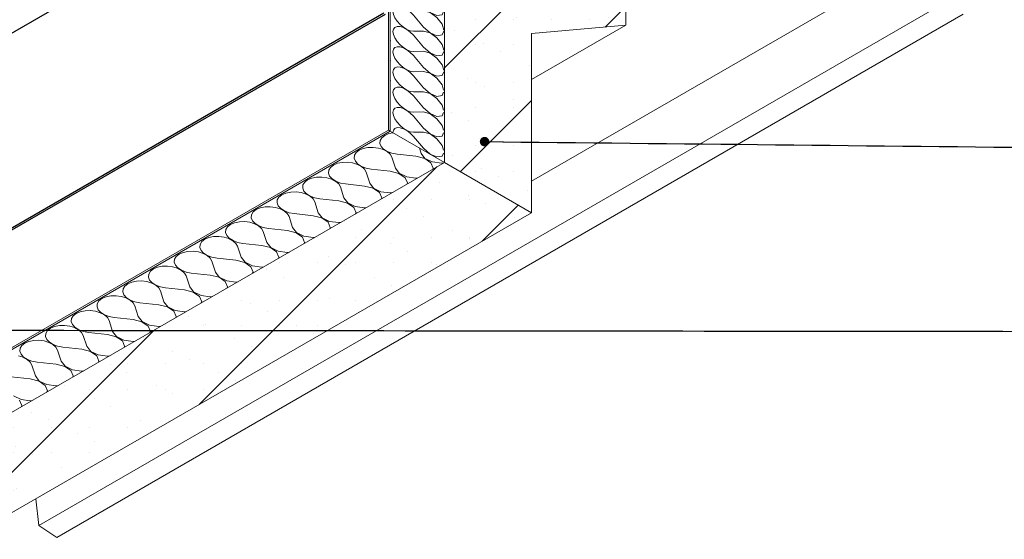
# Model space of a CAD drawing. Units: metres. Extents: x -99.86 to -95.61, y 24.19 to 27.66.
# Drawn here: x -97.78 to -96.83, y 26.26 to 26.76 of the extents above; entities that cross this region are included whole.
import ezdxf

# ---------------------------------------------------------------- set-up
doc = ezdxf.new("R2010")
doc.units = ezdxf.units.M
doc.header["$MEASUREMENT"] = 0
for name, color, linetype in [('New_000000_Mauerwerk', 7, 'Continuous'), ('New_00000_Abdichtung', 7, 'Continuous'), ('New_00000_Dämmung', 7, 'Continuous'), ('New_00000_Zinc_und_Metal', 7, 'Continuous'), ('New_10_Schraffur', 7, 'Continuous'), ('New_Annotation - Label', 7, 'Continuous')]:
    doc.layers.add(name, color=color, linetype=linetype)
doc.dimstyles.new('GENERATED_STYLE__4', dxfattribs={"dimtxt": 0.18, "dimasz": 0.01824, "dimexe": 0.18, "dimexo": 0.0625, "dimgap": 0.09, "dimtad": 0, "dimtih": 1, "dimtoh": 1, "dimdec": 4, "dimzin": 0, "dimdsep": 46, "dimcen": 0.09, "dimadec": 0, "dimazin": 0, "dimtfac": 1, "dimtdec": 4, "dimtmove": 0, "dimatfit": 3, "dimldrblk": 'ARROWHEAD_11', "dimfxl": 0, "dimtolj": 1, "dimtzin": 0, "dimarcsym": 0})

# ---------------------------------------------------------------- blocks, each defined once
blk = doc.blocks.new('*X8')
at = {"layer": 'New_10_Schraffur', "color": 253, "lineweight": 20}
for p, q in [((-97.37018, 26.97217), (-97.37311, 26.97599)), ((-97.38795, 26.96568), (-97.3919, 26.96562)), ((-97.3817, 26.96398), (-97.38795, 26.96568)), ((-97.38671, 26.96848), (-97.3817, 26.96405)), ((-97.36835, 26.96601), (-97.37018, 26.97217)), ((-97.37018, 26.96197), (-97.36835, 26.96601)), ((-97.39775, 26.96163), (-97.39823, 26.96213)), ((-97.38795, 26.95015), (-97.39775, 26.96163)), ((-97.3817, 26.96405), (-97.37512, 26.96124)), ((-97.37512, 26.95919), (-97.3817, 26.96398)), ((-97.37512, 26.96124), (-97.37018, 26.96197)), ((-97.37018, 26.95276), (-97.37512, 26.95919)), ((-97.41688, 26.94816), (-97.41735, 26.94577)), ((-97.41735, 26.94577), (-97.41688, 26.94285)), ((-97.41552, 26.94982), (-97.41688, 26.94816)), ((-97.41336, 26.95064), (-97.41552, 26.94982)), ((-97.41057, 26.95055), (-97.41336, 26.95064)), ((-97.4122, 26.95442), (-97.41057, 26.9526)), ((-97.41057, 26.9526), (-97.40737, 26.94989)), ((-97.40737, 26.94955), (-97.41057, 26.95055)), ((-97.40737, 26.94989), (-97.404, 26.94781)), ((-97.404, 26.94773), (-97.40737, 26.94955)), ((-97.404, 26.94781), (-97.4007, 26.94652)), ((-97.4007, 26.94523), (-97.404, 26.94773)), ((-97.4007, 26.94652), (-97.39775, 26.94611)), ((-97.38795, 26.94627), (-97.39775, 26.94611)), ((-97.38795, 26.95015), (-97.3817, 26.94464)), ((-97.3817, 26.94456), (-97.38795, 26.94627)), ((-97.36835, 26.9466), (-97.37018, 26.95276)), ((-97.37018, 26.94256), (-97.36835, 26.9466)), ((-97.4198, 26.93748), (-97.41999, 26.93813)), ((-97.41999, 26.93706), (-97.4198, 26.93748)), ((-97.41688, 26.94285), (-97.41552, 26.93962)), ((-97.41552, 26.93962), (-97.41336, 26.93631)), ((-97.41336, 26.93631), (-97.41057, 26.93318)), ((-97.39775, 26.94222), (-97.4007, 26.94523)), ((-97.38795, 26.93074), (-97.39775, 26.94222)), ((-97.3817, 26.94464), (-97.37512, 26.94183)), ((-97.37512, 26.93978), (-97.3817, 26.94456)), ((-97.37512, 26.94183), (-97.37018, 26.94256)), ((-97.37018, 26.93335), (-97.37512, 26.93978)), ((-97.41688, 26.92875), (-97.41735, 26.92636)), ((-97.41552, 26.93041), (-97.41688, 26.92875)), ((-97.41336, 26.93123), (-97.41552, 26.93041)), ((-97.41057, 26.93113), (-97.41336, 26.93123)), ((-97.41057, 26.93318), (-97.40737, 26.93048)), ((-97.40737, 26.93014), (-97.41057, 26.93113)), ((-97.40737, 26.93048), (-97.404, 26.9284)), ((-97.404, 26.92832), (-97.40737, 26.93014)), ((-97.404, 26.9284), (-97.4007, 26.92711)), ((-97.4007, 26.92581), (-97.404, 26.92832)), ((-97.4007, 26.92711), (-97.39775, 26.92669)), ((-97.38795, 26.92686), (-97.39775, 26.92669)), ((-97.38795, 26.93074), (-97.3817, 26.92523)), ((-97.3817, 26.92515), (-97.38795, 26.92686)), ((-97.36835, 26.92719), (-97.37018, 26.93335)), ((-97.37018, 26.92314), (-97.36835, 26.92719)), ((-97.4198, 26.91807), (-97.41997, 26.91867)), ((-97.41997, 26.91768), (-97.4198, 26.91807)), ((-97.41735, 26.92636), (-97.41688, 26.92344)), ((-97.41688, 26.92344), (-97.41552, 26.9202)), ((-97.41552, 26.9202), (-97.41336, 26.9169)), ((-97.39775, 26.92281), (-97.4007, 26.92581)), ((-97.38795, 26.91133), (-97.39775, 26.92281)), ((-97.3817, 26.92523), (-97.37512, 26.92242)), ((-97.37512, 26.92037), (-97.3817, 26.92515)), ((-97.37512, 26.92242), (-97.37018, 26.92314)), ((-97.37018, 26.91394), (-97.37512, 26.92037)), ((-97.41688, 26.90933), (-97.41735, 26.90695)), ((-97.41552, 26.911), (-97.41688, 26.90933)), ((-97.41336, 26.91181), (-97.41552, 26.911)), ((-97.41336, 26.9169), (-97.41057, 26.91377)), ((-97.41057, 26.91172), (-97.41336, 26.91181)), ((-97.41057, 26.91377), (-97.40737, 26.91107)), ((-97.40737, 26.91073), (-97.41057, 26.91172)), ((-97.40737, 26.91107), (-97.404, 26.90899)), ((-97.404, 26.90891), (-97.40737, 26.91073)), ((-97.404, 26.90899), (-97.4007, 26.90769)), ((-97.4007, 26.9064), (-97.404, 26.90891)), ((-97.4007, 26.90769), (-97.39775, 26.90728)), ((-97.38795, 26.91133), (-97.3817, 26.90582)), ((-97.36835, 26.90778), (-97.37018, 26.91394)), ((-97.37018, 26.90373), (-97.36835, 26.90778)), ((-97.4198, 26.89866), (-97.41996, 26.89922)), ((-97.41996, 26.8983), (-97.4198, 26.89866)), ((-97.41735, 26.90695), (-97.41688, 26.90403)), ((-97.41688, 26.90403), (-97.41552, 26.90079)), ((-97.41552, 26.90079), (-97.41336, 26.89749)), ((-97.39775, 26.9034), (-97.4007, 26.9064)), ((-97.38795, 26.90745), (-97.39775, 26.90728)), ((-97.38795, 26.89192), (-97.39775, 26.9034)), ((-97.3817, 26.90574), (-97.38795, 26.90745)), ((-97.3817, 26.90582), (-97.37512, 26.90301)), ((-97.37512, 26.90096), (-97.3817, 26.90574)), ((-97.37512, 26.90301), (-97.37018, 26.90373)), ((-97.37018, 26.89453), (-97.37512, 26.90096)), ((-97.41688, 26.88992), (-97.41735, 26.88754)), ((-97.41552, 26.89159), (-97.41688, 26.88992)), ((-97.41336, 26.8924), (-97.41552, 26.89159)), ((-97.41336, 26.89749), (-97.41057, 26.89436)), ((-97.41057, 26.89231), (-97.41336, 26.8924)), ((-97.41057, 26.89436), (-97.40737, 26.89166)), ((-97.40737, 26.89132), (-97.41057, 26.89231)), ((-97.40737, 26.89166), (-97.404, 26.88958)), ((-97.404, 26.8895), (-97.40737, 26.89132)), ((-97.404, 26.88958), (-97.4007, 26.88828)), ((-97.4007, 26.88699), (-97.404, 26.8895)), ((-97.38795, 26.89192), (-97.3817, 26.88641)), ((-97.36835, 26.88837), (-97.37018, 26.89453)), ((-97.4198, 26.87925), (-97.41995, 26.87976)), ((-97.41735, 26.88754), (-97.41688, 26.88462)), ((-97.41688, 26.88462), (-97.41552, 26.88138)), ((-97.41552, 26.88138), (-97.41336, 26.87807)), ((-97.4007, 26.88828), (-97.39775, 26.88787)), ((-97.39775, 26.88399), (-97.4007, 26.88699)), ((-97.38795, 26.88804), (-97.39775, 26.88787)), ((-97.38795, 26.87251), (-97.39775, 26.88399)), ((-97.3817, 26.88633), (-97.38795, 26.88804)), ((-97.3817, 26.88641), (-97.37512, 26.8836)), ((-97.37512, 26.88155), (-97.3817, 26.88633)), ((-97.37512, 26.8836), (-97.37018, 26.88432)), ((-97.37018, 26.87511), (-97.37512, 26.88155)), ((-97.37018, 26.88432), (-97.36835, 26.88837)), ((-97.41995, 26.87891), (-97.4198, 26.87925)), ((-97.41688, 26.87051), (-97.41735, 26.86813)), ((-97.41552, 26.87217), (-97.41688, 26.87051)), ((-97.41336, 26.87299), (-97.41552, 26.87217)), ((-97.41336, 26.87807), (-97.41057, 26.87495)), ((-97.41057, 26.8729), (-97.41336, 26.87299)), ((-97.41057, 26.87495), (-97.40737, 26.87224)), ((-97.40737, 26.87191), (-97.41057, 26.8729)), ((-97.40737, 26.87224), (-97.404, 26.87017)), ((-97.404, 26.87009), (-97.40737, 26.87191)), ((-97.404, 26.87017), (-97.4007, 26.86887)), ((-97.4007, 26.86758), (-97.404, 26.87009)), ((-97.38795, 26.87251), (-97.3817, 26.867)), ((-97.36835, 26.86896), (-97.37018, 26.87511)), ((-97.41735, 26.86813), (-97.41688, 26.86521)), ((-97.41688, 26.86521), (-97.41552, 26.86197)), ((-97.41552, 26.86197), (-97.41336, 26.85866)), ((-97.4007, 26.86887), (-97.39775, 26.86846)), ((-97.39775, 26.86458), (-97.4007, 26.86758)), ((-97.38795, 26.86862), (-97.39775, 26.86846)), ((-97.38795, 26.8531), (-97.39775, 26.86458)), ((-97.3817, 26.86692), (-97.38795, 26.86862)), ((-97.3817, 26.867), (-97.37512, 26.86418)), ((-97.37512, 26.86213), (-97.3817, 26.86692)), ((-97.37512, 26.86418), (-97.37018, 26.86491)), ((-97.37018, 26.8557), (-97.37512, 26.86213)), ((-97.37018, 26.86491), (-97.36835, 26.86896)), ((-97.4198, 26.85984), (-97.41993, 26.8603)), ((-97.41993, 26.85953), (-97.4198, 26.85984)), ((-97.41688, 26.8511), (-97.41735, 26.84872)), ((-97.41552, 26.85276), (-97.41688, 26.8511)), ((-97.41336, 26.85358), (-97.41552, 26.85276)), ((-97.41336, 26.85866), (-97.41057, 26.85554)), ((-97.41057, 26.85349), (-97.41336, 26.85358)), ((-97.41057, 26.85554), (-97.40737, 26.85283)), ((-97.40737, 26.85249), (-97.41057, 26.85349)), ((-97.40737, 26.85283), (-97.404, 26.85075)), ((-97.404, 26.85068), (-97.40737, 26.85249)), ((-97.38795, 26.8531), (-97.3817, 26.84759)), ((-97.36835, 26.84954), (-97.37018, 26.8557)), ((-97.41735, 26.84872), (-97.41688, 26.8458)), ((-97.41688, 26.8458), (-97.41552, 26.84256)), ((-97.41552, 26.84256), (-97.41336, 26.83925)), ((-97.404, 26.85075), (-97.4007, 26.84946)), ((-97.4007, 26.84817), (-97.404, 26.85068)), ((-97.4007, 26.84946), (-97.39775, 26.84905)), ((-97.39775, 26.84517), (-97.4007, 26.84817)), ((-97.38795, 26.84921), (-97.39775, 26.84905)), ((-97.38795, 26.83368), (-97.39775, 26.84517)), ((-97.3817, 26.84751), (-97.38795, 26.84921)), ((-97.3817, 26.84759), (-97.37512, 26.84477)), ((-97.37512, 26.84272), (-97.3817, 26.84751)), ((-97.37512, 26.84477), (-97.37018, 26.8455)), ((-97.37018, 26.83629), (-97.37512, 26.84272)), ((-97.37018, 26.8455), (-97.36835, 26.84954)), ((-97.4198, 26.84043), (-97.41992, 26.84085)), ((-97.41992, 26.84015), (-97.4198, 26.84043)), ((-97.41552, 26.83335), (-97.41688, 26.83169)), ((-97.41336, 26.83417), (-97.41552, 26.83335)), ((-97.41336, 26.83925), (-97.41057, 26.83613)), ((-97.41057, 26.83408), (-97.41336, 26.83417)), ((-97.41057, 26.83613), (-97.40737, 26.83342)), ((-97.40737, 26.83308), (-97.41057, 26.83408)), ((-97.40737, 26.83342), (-97.404, 26.83134)), ((-97.404, 26.83126), (-97.40737, 26.83308)), ((-97.38795, 26.83368), (-97.3817, 26.82817)), ((-97.36835, 26.83013), (-97.37018, 26.83629)), ((-97.41688, 26.83169), (-97.41735, 26.8293)), ((-97.41735, 26.8293), (-97.41688, 26.82638)), ((-97.41688, 26.82638), (-97.41552, 26.82315)), ((-97.41552, 26.82315), (-97.41336, 26.81984)), ((-97.404, 26.83134), (-97.4007, 26.83005)), ((-97.4007, 26.82876), (-97.404, 26.83126)), ((-97.4007, 26.83005), (-97.39775, 26.82964)), ((-97.39775, 26.82575), (-97.4007, 26.82876)), ((-97.38795, 26.8298), (-97.39775, 26.82964)), ((-97.38795, 26.81427), (-97.39775, 26.82575)), ((-97.3817, 26.8281), (-97.38795, 26.8298)), ((-97.3817, 26.82817), (-97.37512, 26.82536)), ((-97.37512, 26.82331), (-97.3817, 26.8281)), ((-97.37512, 26.82536), (-97.37018, 26.82609)), ((-97.37018, 26.81688), (-97.37512, 26.82331)), ((-97.37018, 26.82609), (-97.36835, 26.83013)), ((-97.4198, 26.82101), (-97.41991, 26.82139)), ((-97.41991, 26.82077), (-97.4198, 26.82101)), ((-97.41552, 26.81394), (-97.41688, 26.81228)), ((-97.41336, 26.81476), (-97.41552, 26.81394)), ((-97.41336, 26.81984), (-97.41057, 26.81671)), ((-97.41057, 26.81466), (-97.41336, 26.81476)), ((-97.41057, 26.81671), (-97.40737, 26.81401)), ((-97.40737, 26.81367), (-97.41057, 26.81466)), ((-97.40737, 26.81401), (-97.404, 26.81193)), ((-97.404, 26.81185), (-97.40737, 26.81367)), ((-97.38795, 26.81427), (-97.3817, 26.80876)), ((-97.36835, 26.81072), (-97.37018, 26.81688)), ((-97.41688, 26.81228), (-97.41735, 26.80989)), ((-97.41735, 26.80989), (-97.41688, 26.80697)), ((-97.41688, 26.80697), (-97.41552, 26.80373)), ((-97.41552, 26.80373), (-97.41336, 26.80043)), ((-97.404, 26.81193), (-97.4007, 26.81064)), ((-97.4007, 26.80935), (-97.404, 26.81185)), ((-97.4007, 26.81064), (-97.39775, 26.81022)), ((-97.39775, 26.80634), (-97.4007, 26.80935)), ((-97.38795, 26.81039), (-97.39775, 26.81022)), ((-97.38795, 26.79486), (-97.39775, 26.80634)), ((-97.3817, 26.80868), (-97.38795, 26.81039)), ((-97.3817, 26.80876), (-97.37512, 26.80595)), ((-97.37512, 26.8039), (-97.3817, 26.80868)), ((-97.37512, 26.80595), (-97.37018, 26.80667)), ((-97.37018, 26.79747), (-97.37512, 26.8039)), ((-97.37018, 26.80667), (-97.36835, 26.81072)), ((-97.4198, 26.8016), (-97.41989, 26.80194)), ((-97.41989, 26.80138), (-97.4198, 26.8016)), ((-97.41552, 26.79453), (-97.41688, 26.79286)), ((-97.41336, 26.79535), (-97.41552, 26.79453)), ((-97.41336, 26.80043), (-97.41057, 26.7973)), ((-97.41057, 26.79525), (-97.41336, 26.79535)), ((-97.41057, 26.7973), (-97.40737, 26.7946)), ((-97.40737, 26.79426), (-97.41057, 26.79525)), ((-97.40737, 26.7946), (-97.404, 26.79252)), ((-97.404, 26.79244), (-97.40737, 26.79426)), ((-97.38795, 26.79486), (-97.3817, 26.78935)), ((-97.36839, 26.79146), (-97.37018, 26.79747)), ((-97.41688, 26.79286), (-97.41735, 26.79048)), ((-97.41735, 26.79048), (-97.41688, 26.78756)), ((-97.41688, 26.78756), (-97.41552, 26.78432)), ((-97.404, 26.79252), (-97.4007, 26.79122)), ((-97.4007, 26.78993), (-97.404, 26.79244)), ((-97.4007, 26.79122), (-97.39775, 26.79081)), ((-97.39775, 26.78693), (-97.4007, 26.78993)), ((-97.38795, 26.79098), (-97.39775, 26.79081)), ((-97.38795, 26.77545), (-97.39775, 26.78693)), ((-97.3817, 26.78927), (-97.38795, 26.79098)), ((-97.3817, 26.78935), (-97.37512, 26.78654)), ((-97.37512, 26.78449), (-97.3817, 26.78927)), ((-97.37512, 26.78654), (-97.37018, 26.78726)), ((-97.37018, 26.78726), (-97.36839, 26.79121)), ((-97.4198, 26.78219), (-97.41988, 26.78248)), ((-97.41988, 26.782), (-97.4198, 26.78219)), ((-97.41552, 26.78432), (-97.41336, 26.78102)), ((-97.41336, 26.77593), (-97.41552, 26.77512)), ((-97.41336, 26.78102), (-97.41057, 26.77789)), ((-97.41057, 26.77584), (-97.41336, 26.77593)), ((-97.41057, 26.77789), (-97.40737, 26.77519)), ((-97.40737, 26.77485), (-97.41057, 26.77584)), ((-97.38795, 26.77545), (-97.3817, 26.76994)), ((-97.37018, 26.77806), (-97.37512, 26.78449)), ((-97.36845, 26.77225), (-97.37018, 26.77806)), ((-97.41688, 26.77345), (-97.41735, 26.77107)), ((-97.41735, 26.77107), (-97.41688, 26.76815)), ((-97.41552, 26.77512), (-97.41688, 26.77345)), ((-97.41688, 26.76815), (-97.41552, 26.76491)), ((-97.40737, 26.77519), (-97.404, 26.77311)), ((-97.404, 26.77303), (-97.40737, 26.77485)), ((-97.404, 26.77311), (-97.4007, 26.77181)), ((-97.4007, 26.77052), (-97.404, 26.77303)), ((-97.4007, 26.77181), (-97.39775, 26.7714)), ((-97.39775, 26.76752), (-97.4007, 26.77052)), ((-97.38795, 26.77157), (-97.39775, 26.7714)), ((-97.38795, 26.75604), (-97.39775, 26.76752)), ((-97.3817, 26.76986), (-97.38795, 26.77157)), ((-97.3817, 26.76994), (-97.37512, 26.76713)), ((-97.37512, 26.76508), (-97.3817, 26.76986)), ((-97.37512, 26.76713), (-97.37018, 26.76785)), ((-97.37018, 26.76785), (-97.36845, 26.77166)), ((-97.4198, 26.76278), (-97.41987, 26.76302)), ((-97.41987, 26.76262), (-97.4198, 26.76278)), ((-97.41552, 26.76491), (-97.41336, 26.7616)), ((-97.41336, 26.75652), (-97.41552, 26.75571)), ((-97.41336, 26.7616), (-97.41057, 26.75848)), ((-97.41057, 26.75643), (-97.41336, 26.75652)), ((-97.41057, 26.75848), (-97.40737, 26.75577)), ((-97.40737, 26.75544), (-97.41057, 26.75643)), ((-97.37018, 26.75865), (-97.37512, 26.76508)), ((-97.36851, 26.75304), (-97.37018, 26.75865)), ((-97.41688, 26.75404), (-97.41735, 26.75166)), ((-97.41735, 26.75166), (-97.41688, 26.74874)), ((-97.41552, 26.75571), (-97.41688, 26.75404)), ((-97.41688, 26.74874), (-97.41552, 26.7455)), ((-97.40737, 26.75577), (-97.404, 26.7537)), ((-97.404, 26.75362), (-97.40737, 26.75544)), ((-97.404, 26.7537), (-97.4007, 26.7524)), ((-97.4007, 26.75111), (-97.404, 26.75362)), ((-97.4007, 26.7524), (-97.39775, 26.75199)), ((-97.39775, 26.74811), (-97.4007, 26.75111)), ((-97.38795, 26.75216), (-97.39775, 26.75199)), ((-97.38795, 26.73663), (-97.39775, 26.74811)), ((-97.38795, 26.75604), (-97.3817, 26.75053)), ((-97.3817, 26.75045), (-97.38795, 26.75216)), ((-97.3817, 26.75053), (-97.37512, 26.74771)), ((-97.37512, 26.74567), (-97.3817, 26.75045)), ((-97.37512, 26.74771), (-97.37018, 26.74844)), ((-97.37018, 26.74844), (-97.36852, 26.75211)), ((-97.4198, 26.74337), (-97.41986, 26.74357)), ((-97.41985, 26.74324), (-97.4198, 26.74337)), ((-97.41552, 26.7455), (-97.41336, 26.74219)), ((-97.41336, 26.74219), (-97.41057, 26.73907)), ((-97.41057, 26.73907), (-97.40737, 26.73636)), ((-97.37018, 26.73923), (-97.37512, 26.74567)), ((-97.36857, 26.73384), (-97.37018, 26.73923)), ((-97.41688, 26.73463), (-97.41735, 26.73225)), ((-97.41735, 26.73225), (-97.41688, 26.72933)), ((-97.41552, 26.73629), (-97.41688, 26.73463)), ((-97.41688, 26.72933), (-97.41552, 26.72609)), ((-97.41336, 26.73711), (-97.41552, 26.73629)), ((-97.41057, 26.73702), (-97.41336, 26.73711)), ((-97.40737, 26.73603), (-97.41057, 26.73702)), ((-97.40737, 26.73636), (-97.404, 26.73428)), ((-97.404, 26.73421), (-97.40737, 26.73603)), ((-97.404, 26.73428), (-97.4007, 26.73299)), ((-97.4007, 26.7317), (-97.404, 26.73421)), ((-97.4007, 26.73299), (-97.39775, 26.73258)), ((-97.39775, 26.7287), (-97.4007, 26.7317)), ((-97.38795, 26.73274), (-97.39775, 26.73258)), ((-97.38795, 26.71721), (-97.39775, 26.7287)), ((-97.38795, 26.73663), (-97.3817, 26.73112)), ((-97.3817, 26.73104), (-97.38795, 26.73274)), ((-97.3817, 26.73112), (-97.37512, 26.7283)), ((-97.37512, 26.72625), (-97.3817, 26.73104)), ((-97.37512, 26.7283), (-97.37018, 26.72903)), ((-97.37018, 26.72903), (-97.36858, 26.73256)), ((-97.4198, 26.72396), (-97.41984, 26.72411)), ((-97.41984, 26.72385), (-97.4198, 26.72396)), ((-97.41552, 26.72609), (-97.41336, 26.72278)), ((-97.41336, 26.72278), (-97.41057, 26.71966)), ((-97.41057, 26.71966), (-97.40737, 26.71695)), ((-97.37018, 26.71982), (-97.37512, 26.72625)), ((-97.36863, 26.71463), (-97.37018, 26.71982)), ((-97.41688, 26.71522), (-97.41735, 26.71284)), ((-97.41735, 26.71284), (-97.41688, 26.70991)), ((-97.41552, 26.71688), (-97.41688, 26.71522)), ((-97.41688, 26.70991), (-97.41552, 26.70668)), ((-97.41336, 26.7177), (-97.41552, 26.71688)), ((-97.41057, 26.71761), (-97.41336, 26.7177)), ((-97.40737, 26.71661), (-97.41057, 26.71761)), ((-97.40737, 26.71695), (-97.404, 26.71487)), ((-97.404, 26.71479), (-97.40737, 26.71661)), ((-97.404, 26.71487), (-97.4007, 26.71358)), ((-97.4007, 26.71229), (-97.404, 26.71479)), ((-97.4007, 26.71358), (-97.39775, 26.71317)), ((-97.39775, 26.70928), (-97.4007, 26.71229)), ((-97.38795, 26.71333), (-97.39775, 26.71317)), ((-97.38795, 26.6978), (-97.39775, 26.70928)), ((-97.38795, 26.71721), (-97.3817, 26.7117)), ((-97.3817, 26.71163), (-97.38795, 26.71333)), ((-97.3817, 26.7117), (-97.37512, 26.70889)), ((-97.37512, 26.70684), (-97.3817, 26.71163)), ((-97.37512, 26.70889), (-97.37018, 26.70962)), ((-97.37018, 26.70962), (-97.36864, 26.71302)), ((-97.4198, 26.70454), (-97.41983, 26.70466)), ((-97.41983, 26.70447), (-97.4198, 26.70454)), ((-97.41552, 26.70668), (-97.41336, 26.70337)), ((-97.41336, 26.70337), (-97.41057, 26.70024)), ((-97.41057, 26.70024), (-97.40737, 26.69754)), ((-97.37018, 26.70041), (-97.37512, 26.70684)), ((-97.36869, 26.69542), (-97.37018, 26.70041)), ((-97.41688, 26.69581), (-97.41735, 26.69342)), ((-97.41735, 26.69342), (-97.41688, 26.6905)), ((-97.41552, 26.69747), (-97.41688, 26.69581)), ((-97.41688, 26.6905), (-97.41552, 26.68727)), ((-97.41336, 26.69829), (-97.41552, 26.69747)), ((-97.41057, 26.6982), (-97.41336, 26.69829)), ((-97.40737, 26.6972), (-97.41057, 26.6982)), ((-97.40737, 26.69754), (-97.404, 26.69546)), ((-97.404, 26.69538), (-97.40737, 26.6972)), ((-97.404, 26.69546), (-97.4007, 26.69417)), ((-97.4007, 26.69288), (-97.404, 26.69538)), ((-97.4007, 26.69417), (-97.39775, 26.69376)), ((-97.39775, 26.68987), (-97.4007, 26.69288)), ((-97.38795, 26.69392), (-97.39775, 26.69376)), ((-97.38795, 26.6978), (-97.3817, 26.69229)), ((-97.3817, 26.69221), (-97.38795, 26.69392)), ((-97.3817, 26.69229), (-97.37512, 26.68948)), ((-97.37512, 26.68743), (-97.3817, 26.69221)), ((-97.37018, 26.69021), (-97.3687, 26.69347)), ((-97.4198, 26.68513), (-97.41982, 26.6852)), ((-97.41982, 26.68509), (-97.4198, 26.68513)), ((-97.41552, 26.68727), (-97.41336, 26.68396)), ((-97.41336, 26.68396), (-97.41057, 26.68083)), ((-97.41057, 26.68083), (-97.40737, 26.67813)), ((-97.38795, 26.67839), (-97.39775, 26.68987)), ((-97.37512, 26.68948), (-97.37018, 26.69021)), ((-97.37018, 26.681), (-97.37512, 26.68743)), ((-97.36876, 26.67622), (-97.37018, 26.681)), ((-97.41688, 26.6764), (-97.41735, 26.67401)), ((-97.41735, 26.67401), (-97.41688, 26.67109)), ((-97.41552, 26.67806), (-97.41688, 26.6764)), ((-97.41336, 26.67888), (-97.41552, 26.67806)), ((-97.41057, 26.67878), (-97.41336, 26.67888)), ((-97.40737, 26.67779), (-97.41057, 26.67878)), ((-97.40737, 26.67813), (-97.404, 26.67605)), ((-97.404, 26.67597), (-97.40737, 26.67779)), ((-97.404, 26.67605), (-97.4007, 26.67476)), ((-97.4007, 26.67346), (-97.404, 26.67597)), ((-97.4007, 26.67476), (-97.39775, 26.67434)), ((-97.39775, 26.67046), (-97.4007, 26.67346)), ((-97.38795, 26.67451), (-97.39775, 26.67434)), ((-97.38795, 26.67839), (-97.3817, 26.67288)), ((-97.3817, 26.6728), (-97.38795, 26.67451)), ((-97.3817, 26.67288), (-97.37512, 26.67007)), ((-97.37512, 26.66802), (-97.3817, 26.6728)), ((-97.37018, 26.67079), (-97.36876, 26.67392)), ((-97.41688, 26.67109), (-97.41552, 26.66785)), ((-97.41552, 26.66785), (-97.41336, 26.66455)), ((-97.41336, 26.66455), (-97.41057, 26.66142)), ((-97.38795, 26.65898), (-97.39775, 26.67046)), ((-97.37512, 26.67007), (-97.37018, 26.67079)), ((-97.37018, 26.66159), (-97.37512, 26.66802)), ((-97.41688, 26.65698), (-97.41735, 26.6546)), ((-97.41552, 26.65865), (-97.41688, 26.65698)), ((-97.41336, 26.65946), (-97.41552, 26.65865)), ((-97.41057, 26.65937), (-97.41336, 26.65946)), ((-97.41057, 26.66142), (-97.40737, 26.65872)), ((-97.40737, 26.65838), (-97.41057, 26.65937)), ((-97.40737, 26.65872), (-97.404, 26.65664)), ((-97.404, 26.65656), (-97.40737, 26.65838)), ((-97.404, 26.65664), (-97.4007, 26.65534)), ((-97.4007, 26.65405), (-97.404, 26.65656)), ((-97.4007, 26.65534), (-97.39775, 26.65493)), ((-97.39775, 26.65105), (-97.4007, 26.65405)), ((-97.38795, 26.6551), (-97.39775, 26.65493)), ((-97.38795, 26.65898), (-97.3817, 26.65347)), ((-97.3817, 26.65339), (-97.38795, 26.6551)), ((-97.3817, 26.65347), (-97.37512, 26.65066)), ((-97.37512, 26.64861), (-97.3817, 26.65339)), ((-97.36882, 26.65701), (-97.37018, 26.66159)), ((-97.37018, 26.65138), (-97.36882, 26.65437)), ((-97.38795, 26.63957), (-97.39775, 26.65105)), ((-97.37512, 26.65066), (-97.37018, 26.65138)), ((-97.37018, 26.64218), (-97.37512, 26.64861)), ((-97.38795, 26.63957), (-97.3817, 26.63406)), ((-97.3817, 26.63406), (-97.37512, 26.63125)), ((-97.36888, 26.6378), (-97.37018, 26.64218)), ((-97.37018, 26.63197), (-97.36889, 26.63482)), ((-97.37512, 26.63125), (-97.37018, 26.63197))]:
    blk.add_line(p, q, dxfattribs=at)
blk = doc.blocks.new('Fill_4_1', base_point=(0, 0))
at = {"layer": 'New_10_Schraffur', "color": 253, "lineweight": 20}
blk.add_blockref('*X8', (0, 0), dxfattribs=at)
blk = doc.blocks.new('*X12')
at = {"layer": 'New_10_Schraffur', "color": 253, "lineweight": 20}
for p, q in [((-97.4213, 26.65367), (-97.42519, 26.65202)), ((-97.41718, 26.6545), (-97.4213, 26.65367)), ((-97.42966, 26.64711), (-97.42991, 26.64423)), ((-97.42991, 26.64423), (-97.42877, 26.64134)), ((-97.42805, 26.64978), (-97.42966, 26.64711)), ((-97.42519, 26.65202), (-97.42805, 26.64978)), ((-97.45273, 26.63553), (-97.45434, 26.63286)), ((-97.44987, 26.63777), (-97.45273, 26.63553)), ((-97.44599, 26.63942), (-97.44987, 26.63777)), ((-97.44137, 26.64035), (-97.44599, 26.63942)), ((-97.43637, 26.6405), (-97.44137, 26.64035)), ((-97.43137, 26.63984), (-97.43637, 26.6405)), ((-97.42675, 26.63843), (-97.43137, 26.63984)), ((-97.42877, 26.64134), (-97.42632, 26.63868)), ((-97.42287, 26.63638), (-97.42675, 26.63843)), ((-97.42632, 26.63868), (-97.42277, 26.63643)), ((-97.42001, 26.63384), (-97.42287, 26.63638)), ((-97.42277, 26.63643), (-97.41837, 26.63478)), ((-97.4184, 26.631), (-97.42001, 26.63384)), ((-97.41837, 26.63478), (-97.41346, 26.63385)), ((-97.39526, 26.63189), (-97.41346, 26.63385)), ((-97.39032, 26.63474), (-97.39201, 26.63998)), ((-97.39032, 26.63474), (-97.38659, 26.6299)), ((-97.47067, 26.62517), (-97.47455, 26.62352)), ((-97.46605, 26.62611), (-97.47067, 26.62517)), ((-97.46105, 26.62625), (-97.46605, 26.62611)), ((-97.45605, 26.62559), (-97.46105, 26.62625)), ((-97.45143, 26.62418), (-97.45605, 26.62559)), ((-97.45434, 26.63286), (-97.45459, 26.62998)), ((-97.45459, 26.62998), (-97.45345, 26.62709)), ((-97.45345, 26.62709), (-97.451, 26.62443)), ((-97.44755, 26.62213), (-97.45143, 26.62418)), ((-97.451, 26.62443), (-97.44745, 26.62218)), ((-97.415, 26.62049), (-97.4184, 26.631)), ((-97.38687, 26.62973), (-97.39526, 26.63189)), ((-97.38089, 26.62563), (-97.38687, 26.62973)), ((-97.38659, 26.6299), (-97.37947, 26.62645)), ((-97.37874, 26.62054), (-97.38089, 26.62563)), ((-97.37947, 26.62645), (-97.37067, 26.62521)), ((-97.37067, 26.62521), (-97.36863, 26.62551)), ((-97.47902, 26.61861), (-97.47927, 26.61573)), ((-97.47927, 26.61573), (-97.47813, 26.61284)), ((-97.47741, 26.62128), (-97.47902, 26.61861)), ((-97.47455, 26.62352), (-97.47741, 26.62128)), ((-97.44469, 26.61959), (-97.44755, 26.62213)), ((-97.44745, 26.62218), (-97.44305, 26.62053)), ((-97.44308, 26.61675), (-97.44469, 26.61959)), ((-97.43968, 26.60624), (-97.44308, 26.61675)), ((-97.44305, 26.62053), (-97.43814, 26.6196)), ((-97.41994, 26.61764), (-97.43814, 26.6196)), ((-97.41155, 26.61549), (-97.41994, 26.61764)), ((-97.415, 26.62049), (-97.41127, 26.61565)), ((-97.40557, 26.61138), (-97.41155, 26.61549)), ((-97.41127, 26.61565), (-97.40415, 26.6122)), ((-97.37927, 26.61937), (-97.37874, 26.62054)), ((-97.50209, 26.60703), (-97.5037, 26.60437)), ((-97.49923, 26.60928), (-97.50209, 26.60703)), ((-97.49535, 26.61093), (-97.49923, 26.60928)), ((-97.49073, 26.61186), (-97.49535, 26.61093)), ((-97.48573, 26.612), (-97.49073, 26.61186)), ((-97.48073, 26.61134), (-97.48573, 26.612)), ((-97.47611, 26.60993), (-97.48073, 26.61134)), ((-97.47813, 26.61284), (-97.47568, 26.61018)), ((-97.47223, 26.60788), (-97.47611, 26.60993)), ((-97.47568, 26.61018), (-97.47213, 26.60793)), ((-97.46937, 26.60534), (-97.47223, 26.60788)), ((-97.47213, 26.60793), (-97.46773, 26.60628)), ((-97.46776, 26.6025), (-97.46937, 26.60534)), ((-97.46773, 26.60628), (-97.46282, 26.60535)), ((-97.44462, 26.60339), (-97.46282, 26.60535)), ((-97.43968, 26.60624), (-97.43595, 26.6014)), ((-97.40342, 26.60629), (-97.40557, 26.61138)), ((-97.40415, 26.6122), (-97.39535, 26.61096)), ((-97.40395, 26.60512), (-97.40342, 26.60629)), ((-97.39535, 26.61096), (-97.39331, 26.61126)), ((-97.52003, 26.59668), (-97.52391, 26.59503)), ((-97.51541, 26.59761), (-97.52003, 26.59668)), ((-97.51041, 26.59775), (-97.51541, 26.59761)), ((-97.50541, 26.59709), (-97.51041, 26.59775)), ((-97.50079, 26.59568), (-97.50541, 26.59709)), ((-97.5037, 26.60437), (-97.50395, 26.60148)), ((-97.50395, 26.60148), (-97.50281, 26.59859)), ((-97.50281, 26.59859), (-97.50036, 26.59593)), ((-97.50036, 26.59593), (-97.49681, 26.59369)), ((-97.46436, 26.59199), (-97.46776, 26.6025)), ((-97.43623, 26.60124), (-97.44462, 26.60339)), ((-97.43025, 26.59713), (-97.43623, 26.60124)), ((-97.43595, 26.6014), (-97.42883, 26.59795)), ((-97.4281, 26.59205), (-97.43025, 26.59713)), ((-97.42883, 26.59795), (-97.42003, 26.59671)), ((-97.42003, 26.59671), (-97.41799, 26.59701)), ((-97.52838, 26.59012), (-97.52863, 26.58723)), ((-97.52863, 26.58723), (-97.52749, 26.58435)), ((-97.52677, 26.59278), (-97.52838, 26.59012)), ((-97.52391, 26.59503), (-97.52677, 26.59278)), ((-97.49691, 26.59363), (-97.50079, 26.59568)), ((-97.49405, 26.59109), (-97.49691, 26.59363)), ((-97.49681, 26.59369), (-97.49241, 26.59204)), ((-97.49244, 26.58826), (-97.49405, 26.59109)), ((-97.48904, 26.57775), (-97.49244, 26.58826)), ((-97.49241, 26.59204), (-97.4875, 26.5911)), ((-97.4693, 26.58914), (-97.4875, 26.5911)), ((-97.46091, 26.58699), (-97.4693, 26.58914)), ((-97.46436, 26.59199), (-97.46063, 26.58715)), ((-97.45493, 26.58288), (-97.46091, 26.58699)), ((-97.46063, 26.58715), (-97.45351, 26.5837)), ((-97.42863, 26.59087), (-97.4281, 26.59205)), ((-97.55145, 26.57853), (-97.55306, 26.57587)), ((-97.54859, 26.58078), (-97.55145, 26.57853)), ((-97.54471, 26.58243), (-97.54859, 26.58078)), ((-97.54009, 26.58336), (-97.54471, 26.58243)), ((-97.53509, 26.5835), (-97.54009, 26.58336)), ((-97.53009, 26.58284), (-97.53509, 26.5835)), ((-97.52547, 26.58143), (-97.53009, 26.58284)), ((-97.52749, 26.58435), (-97.52504, 26.58168)), ((-97.52159, 26.57938), (-97.52547, 26.58143)), ((-97.52504, 26.58168), (-97.52149, 26.57944)), ((-97.51873, 26.57684), (-97.52159, 26.57938)), ((-97.52149, 26.57944), (-97.51709, 26.57779)), ((-97.51712, 26.57401), (-97.51873, 26.57684)), ((-97.51709, 26.57779), (-97.51218, 26.57686)), ((-97.49398, 26.5749), (-97.51218, 26.57686)), ((-97.48904, 26.57775), (-97.48531, 26.5729)), ((-97.45278, 26.5778), (-97.45493, 26.58288)), ((-97.45351, 26.5837), (-97.44471, 26.58246)), ((-97.45331, 26.57662), (-97.45278, 26.5778)), ((-97.44471, 26.58246), (-97.44267, 26.58276)), ((-97.56939, 26.56818), (-97.57327, 26.56653)), ((-97.56477, 26.56911), (-97.56939, 26.56818)), ((-97.55977, 26.56925), (-97.56477, 26.56911)), ((-97.55477, 26.56859), (-97.55977, 26.56925)), ((-97.55015, 26.56718), (-97.55477, 26.56859)), ((-97.55306, 26.57587), (-97.55331, 26.57298)), ((-97.55331, 26.57298), (-97.55217, 26.5701)), ((-97.55217, 26.5701), (-97.54973, 26.56743)), ((-97.54973, 26.56743), (-97.54617, 26.56519)), ((-97.51372, 26.5635), (-97.51712, 26.57401)), ((-97.48559, 26.57274), (-97.49398, 26.5749)), ((-97.47961, 26.56863), (-97.48559, 26.57274)), ((-97.48531, 26.5729), (-97.47819, 26.56945)), ((-97.47746, 26.56355), (-97.47961, 26.56863)), ((-97.47819, 26.56945), (-97.46939, 26.56821)), ((-97.46939, 26.56821), (-97.46735, 26.56851)), ((-97.57774, 26.56162), (-97.57799, 26.55873)), ((-97.57799, 26.55873), (-97.57685, 26.55585)), ((-97.57613, 26.56428), (-97.57774, 26.56162)), ((-97.57327, 26.56653), (-97.57613, 26.56428)), ((-97.54627, 26.56513), (-97.55015, 26.56718)), ((-97.54341, 26.56259), (-97.54627, 26.56513)), ((-97.54617, 26.56519), (-97.54177, 26.56354)), ((-97.5418, 26.55976), (-97.54341, 26.56259)), ((-97.5384, 26.54925), (-97.5418, 26.55976)), ((-97.54177, 26.56354), (-97.53686, 26.56261)), ((-97.51866, 26.56065), (-97.53686, 26.56261)), ((-97.51027, 26.55849), (-97.51866, 26.56065)), ((-97.51372, 26.5635), (-97.50999, 26.55865)), ((-97.50429, 26.55438), (-97.51027, 26.55849)), ((-97.50999, 26.55865), (-97.50287, 26.5552)), ((-97.47799, 26.56237), (-97.47746, 26.56355)), ((-97.60081, 26.55004), (-97.60242, 26.54737)), ((-97.59795, 26.55228), (-97.60081, 26.55004)), ((-97.59407, 26.55393), (-97.59795, 26.55228)), ((-97.58945, 26.55486), (-97.59407, 26.55393)), ((-97.58445, 26.555), (-97.58945, 26.55486)), ((-97.57945, 26.55434), (-97.58445, 26.555)), ((-97.57483, 26.55293), (-97.57945, 26.55434)), ((-97.57685, 26.55585), (-97.57441, 26.55318)), ((-97.57095, 26.55088), (-97.57483, 26.55293)), ((-97.57441, 26.55318), (-97.57085, 26.55094)), ((-97.56809, 26.54834), (-97.57095, 26.55088)), ((-97.57085, 26.55094), (-97.56645, 26.54929)), ((-97.56645, 26.54929), (-97.56154, 26.54836)), ((-97.5384, 26.54925), (-97.53467, 26.5444)), ((-97.50214, 26.5493), (-97.50429, 26.55438)), ((-97.50287, 26.5552), (-97.49407, 26.55396)), ((-97.50267, 26.54812), (-97.50214, 26.5493)), ((-97.49407, 26.55396), (-97.49203, 26.55427)), ((-97.61875, 26.53968), (-97.62263, 26.53803)), ((-97.61413, 26.54061), (-97.61875, 26.53968)), ((-97.60913, 26.54075), (-97.61413, 26.54061)), ((-97.60413, 26.54009), (-97.60913, 26.54075)), ((-97.59951, 26.53868), (-97.60413, 26.54009)), ((-97.60242, 26.54737), (-97.60267, 26.54448)), ((-97.60267, 26.54448), (-97.60153, 26.5416)), ((-97.60153, 26.5416), (-97.59909, 26.53893)), ((-97.56648, 26.54551), (-97.56809, 26.54834)), ((-97.56308, 26.535), (-97.56648, 26.54551)), ((-97.54334, 26.5464), (-97.56154, 26.54836)), ((-97.53495, 26.54424), (-97.54334, 26.5464)), ((-97.52897, 26.54013), (-97.53495, 26.54424)), ((-97.53467, 26.5444), (-97.52755, 26.54095)), ((-97.52682, 26.53505), (-97.52897, 26.54013)), ((-97.52755, 26.54095), (-97.51875, 26.53971)), ((-97.51875, 26.53971), (-97.51672, 26.54002)), ((-97.6271, 26.53312), (-97.62735, 26.53023)), ((-97.62735, 26.53023), (-97.62621, 26.52735)), ((-97.62549, 26.53579), (-97.6271, 26.53312)), ((-97.62263, 26.53803), (-97.62549, 26.53579)), ((-97.59563, 26.53663), (-97.59951, 26.53868)), ((-97.59909, 26.53893), (-97.59553, 26.53669)), ((-97.59277, 26.53409), (-97.59563, 26.53663)), ((-97.59553, 26.53669), (-97.59113, 26.53504)), ((-97.59116, 26.53126), (-97.59277, 26.53409)), ((-97.58776, 26.52075), (-97.59116, 26.53126)), ((-97.59113, 26.53504), (-97.58622, 26.53411)), ((-97.56802, 26.53215), (-97.58622, 26.53411)), ((-97.55963, 26.52999), (-97.56802, 26.53215)), ((-97.56308, 26.535), (-97.55935, 26.53015)), ((-97.55365, 26.52588), (-97.55963, 26.52999)), ((-97.55935, 26.53015), (-97.55223, 26.5267)), ((-97.52735, 26.53387), (-97.52682, 26.53505)), ((-97.65017, 26.52154), (-97.65178, 26.51887)), ((-97.64731, 26.52378), (-97.65017, 26.52154)), ((-97.64343, 26.52543), (-97.64731, 26.52378)), ((-97.63881, 26.52636), (-97.64343, 26.52543)), ((-97.63381, 26.5265), (-97.63881, 26.52636)), ((-97.62881, 26.52584), (-97.63381, 26.5265)), ((-97.6242, 26.52443), (-97.62881, 26.52584)), ((-97.62621, 26.52735), (-97.62377, 26.52468)), ((-97.62031, 26.52238), (-97.6242, 26.52443)), ((-97.62377, 26.52468), (-97.62021, 26.52244)), ((-97.61745, 26.51984), (-97.62031, 26.52238)), ((-97.62021, 26.52244), (-97.61581, 26.52079)), ((-97.61581, 26.52079), (-97.6109, 26.51986)), ((-97.58776, 26.52075), (-97.58403, 26.5159)), ((-97.5515, 26.5208), (-97.55365, 26.52588)), ((-97.55223, 26.5267), (-97.54343, 26.52546)), ((-97.55203, 26.51963), (-97.5515, 26.5208)), ((-97.54343, 26.52546), (-97.5414, 26.52577)), ((-97.66811, 26.51118), (-97.67199, 26.50953)), ((-97.66349, 26.51211), (-97.66811, 26.51118)), ((-97.65849, 26.51225), (-97.66349, 26.51211)), ((-97.65349, 26.5116), (-97.65849, 26.51225)), ((-97.64888, 26.51019), (-97.65349, 26.5116)), ((-97.65178, 26.51887), (-97.65203, 26.51599)), ((-97.65203, 26.51599), (-97.65089, 26.5131)), ((-97.65089, 26.5131), (-97.64845, 26.51043)), ((-97.61584, 26.51701), (-97.61745, 26.51984)), ((-97.61244, 26.5065), (-97.61584, 26.51701)), ((-97.5927, 26.5179), (-97.6109, 26.51986)), ((-97.58431, 26.51574), (-97.5927, 26.5179)), ((-97.57833, 26.51163), (-97.58431, 26.51574)), ((-97.58403, 26.5159), (-97.57691, 26.51245)), ((-97.57618, 26.50655), (-97.57833, 26.51163)), ((-97.57691, 26.51245), (-97.56811, 26.51121)), ((-97.56811, 26.51121), (-97.56608, 26.51152)), ((-97.67646, 26.50462), (-97.67671, 26.50174)), ((-97.67671, 26.50174), (-97.67557, 26.49885)), ((-97.67485, 26.50729), (-97.67646, 26.50462)), ((-97.67199, 26.50953), (-97.67485, 26.50729)), ((-97.64499, 26.50813), (-97.64888, 26.51019)), ((-97.64845, 26.51043), (-97.64489, 26.50819)), ((-97.64213, 26.50559), (-97.64499, 26.50813)), ((-97.64489, 26.50819), (-97.64049, 26.50654)), ((-97.64052, 26.50276), (-97.64213, 26.50559)), ((-97.63712, 26.49225), (-97.64052, 26.50276)), ((-97.64049, 26.50654), (-97.63558, 26.50561)), ((-97.61738, 26.50365), (-97.63558, 26.50561)), ((-97.60899, 26.50149), (-97.61738, 26.50365)), ((-97.61244, 26.5065), (-97.60871, 26.50166)), ((-97.60301, 26.49739), (-97.60899, 26.50149)), ((-97.60871, 26.50166), (-97.60159, 26.4982)), ((-97.57671, 26.50538), (-97.57618, 26.50655)), ((-97.69953, 26.49304), (-97.70114, 26.49037)), ((-97.69667, 26.49528), (-97.69953, 26.49304)), ((-97.69279, 26.49693), (-97.69667, 26.49528)), ((-97.68817, 26.49786), (-97.69279, 26.49693)), ((-97.68317, 26.49801), (-97.68817, 26.49786)), ((-97.67817, 26.49735), (-97.68317, 26.49801)), ((-97.67356, 26.49594), (-97.67817, 26.49735)), ((-97.67557, 26.49885), (-97.67313, 26.49618)), ((-97.66967, 26.49388), (-97.67356, 26.49594)), ((-97.67313, 26.49618), (-97.66957, 26.49394)), ((-97.66681, 26.49134), (-97.66967, 26.49388)), ((-97.66957, 26.49394), (-97.66517, 26.49229)), ((-97.66517, 26.49229), (-97.66026, 26.49136)), ((-97.63712, 26.49225), (-97.63339, 26.48741)), ((-97.60086, 26.4923), (-97.60301, 26.49739)), ((-97.60159, 26.4982), (-97.59279, 26.49696)), ((-97.60139, 26.49113), (-97.60086, 26.4923)), ((-97.59279, 26.49696), (-97.59076, 26.49727)), ((-97.71747, 26.48268), (-97.72135, 26.48103)), ((-97.71285, 26.48361), (-97.71747, 26.48268)), ((-97.70785, 26.48376), (-97.71285, 26.48361)), ((-97.70285, 26.4831), (-97.70785, 26.48376)), ((-97.69824, 26.48169), (-97.70285, 26.4831)), ((-97.70114, 26.49037), (-97.70139, 26.48749)), ((-97.70139, 26.48749), (-97.70025, 26.4846)), ((-97.70025, 26.4846), (-97.69781, 26.48194)), ((-97.6652, 26.48851), (-97.66681, 26.49134)), ((-97.66181, 26.478), (-97.6652, 26.48851)), ((-97.64206, 26.4894), (-97.66026, 26.49136)), ((-97.63367, 26.48724), (-97.64206, 26.4894)), ((-97.62769, 26.48314), (-97.63367, 26.48724)), ((-97.63339, 26.48741), (-97.62627, 26.48395)), ((-97.62554, 26.47805), (-97.62769, 26.48314)), ((-97.62627, 26.48395), (-97.61747, 26.48271)), ((-97.61747, 26.48271), (-97.61544, 26.48302)), ((-97.72582, 26.47612), (-97.72607, 26.47324)), ((-97.72607, 26.47324), (-97.72493, 26.47035)), ((-97.72421, 26.47879), (-97.72582, 26.47612)), ((-97.72135, 26.48103), (-97.72421, 26.47879)), ((-97.69435, 26.47964), (-97.69824, 26.48169)), ((-97.69781, 26.48194), (-97.69425, 26.47969)), ((-97.69149, 26.4771), (-97.69435, 26.47964)), ((-97.69425, 26.47969), (-97.68985, 26.47804)), ((-97.68988, 26.47426), (-97.69149, 26.4771)), ((-97.68649, 26.46375), (-97.68988, 26.47426)), ((-97.68985, 26.47804), (-97.68495, 26.47711)), ((-97.66674, 26.47515), (-97.68495, 26.47711)), ((-97.65835, 26.47299), (-97.66674, 26.47515)), ((-97.66181, 26.478), (-97.65807, 26.47316)), ((-97.65237, 26.46889), (-97.65835, 26.47299)), ((-97.65807, 26.47316), (-97.65095, 26.46971)), ((-97.62607, 26.47688), (-97.62554, 26.47805)), ((-97.74889, 26.46454), (-97.7505, 26.46187)), ((-97.74603, 26.46678), (-97.74889, 26.46454)), ((-97.74215, 26.46843), (-97.74603, 26.46678)), ((-97.73753, 26.46937), (-97.74215, 26.46843)), ((-97.73253, 26.46951), (-97.73753, 26.46937)), ((-97.72753, 26.46885), (-97.73253, 26.46951)), ((-97.72292, 26.46744), (-97.72753, 26.46885)), ((-97.72493, 26.47035), (-97.72249, 26.46769)), ((-97.71903, 26.46539), (-97.72292, 26.46744)), ((-97.72249, 26.46769), (-97.71893, 26.46544)), ((-97.71617, 26.46285), (-97.71903, 26.46539)), ((-97.71893, 26.46544), (-97.71453, 26.46379)), ((-97.71453, 26.46379), (-97.70963, 26.46286)), ((-97.68649, 26.46375), (-97.68275, 26.45891)), ((-97.65022, 26.4638), (-97.65237, 26.46889)), ((-97.65095, 26.46971), (-97.64215, 26.46847)), ((-97.65075, 26.46263), (-97.65022, 26.4638)), ((-97.64215, 26.46847), (-97.64012, 26.46877)), ((-97.76683, 26.45419), (-97.77071, 26.45254)), ((-97.76221, 26.45512), (-97.76683, 26.45419)), ((-97.75721, 26.45526), (-97.76221, 26.45512)), ((-97.75221, 26.4546), (-97.75721, 26.45526)), ((-97.7476, 26.45319), (-97.75221, 26.4546)), ((-97.7505, 26.46187), (-97.75075, 26.45899)), ((-97.75075, 26.45899), (-97.74961, 26.4561)), ((-97.74961, 26.4561), (-97.74717, 26.45344)), ((-97.71456, 26.46001), (-97.71617, 26.46285)), ((-97.71117, 26.4495), (-97.71456, 26.46001)), ((-97.69142, 26.4609), (-97.70963, 26.46286)), ((-97.68303, 26.45875), (-97.69142, 26.4609)), ((-97.67705, 26.45464), (-97.68303, 26.45875)), ((-97.68275, 26.45891), (-97.67563, 26.45546)), ((-97.6749, 26.44955), (-97.67705, 26.45464)), ((-97.67563, 26.45546), (-97.66683, 26.45422)), ((-97.66683, 26.45422), (-97.6648, 26.45452)), ((-97.77518, 26.44763), (-97.77543, 26.44474)), ((-97.77543, 26.44474), (-97.77429, 26.44185)), ((-97.77357, 26.45029), (-97.77518, 26.44763)), ((-97.77071, 26.45254), (-97.77357, 26.45029)), ((-97.74371, 26.45114), (-97.7476, 26.45319)), ((-97.74717, 26.45344), (-97.74361, 26.45119)), ((-97.74085, 26.4486), (-97.74371, 26.45114)), ((-97.74361, 26.45119), (-97.73921, 26.44954)), ((-97.73924, 26.44576), (-97.74085, 26.4486)), ((-97.73585, 26.43525), (-97.73924, 26.44576)), ((-97.73921, 26.44954), (-97.73431, 26.44861)), ((-97.7161, 26.44665), (-97.73431, 26.44861)), ((-97.70771, 26.4445), (-97.7161, 26.44665)), ((-97.71117, 26.4495), (-97.70743, 26.44466)), ((-97.70743, 26.44466), (-97.70031, 26.44121)), ((-97.67543, 26.44838), (-97.6749, 26.44955)), ((-97.77228, 26.43894), (-97.77689, 26.44035)), ((-97.77429, 26.44185), (-97.77185, 26.43919)), ((-97.76839, 26.43689), (-97.77228, 26.43894)), ((-97.77185, 26.43919), (-97.76829, 26.43695)), ((-97.76553, 26.43435), (-97.76839, 26.43689)), ((-97.76829, 26.43695), (-97.76389, 26.4353)), ((-97.76389, 26.4353), (-97.75899, 26.43436)), ((-97.73585, 26.43525), (-97.73211, 26.43041)), ((-97.70173, 26.44039), (-97.70771, 26.4445)), ((-97.69958, 26.43531), (-97.70173, 26.44039)), ((-97.70031, 26.44121), (-97.69151, 26.43997)), ((-97.70011, 26.43413), (-97.69958, 26.43531)), ((-97.69151, 26.43997), (-97.68948, 26.44027)), ((-97.76392, 26.43152), (-97.76553, 26.43435)), ((-97.76053, 26.42101), (-97.76392, 26.43152)), ((-97.74078, 26.4324), (-97.75899, 26.43436)), ((-97.73239, 26.43025), (-97.74078, 26.4324)), ((-97.72641, 26.42614), (-97.73239, 26.43025)), ((-97.73211, 26.43041), (-97.72499, 26.42696)), ((-97.72426, 26.42106), (-97.72641, 26.42614)), ((-97.72499, 26.42696), (-97.71619, 26.42572)), ((-97.71619, 26.42572), (-97.71416, 26.42602)), ((-97.76546, 26.41816), (-97.78367, 26.42012)), ((-97.75707, 26.416), (-97.76546, 26.41816)), ((-97.76053, 26.42101), (-97.75679, 26.41616)), ((-97.75679, 26.41616), (-97.74967, 26.41271)), ((-97.72479, 26.41988), (-97.72426, 26.42106)), ((-97.75109, 26.41189), (-97.75707, 26.416)), ((-97.74894, 26.40681), (-97.75109, 26.41189)), ((-97.74967, 26.41271), (-97.74087, 26.41147)), ((-97.74947, 26.40563), (-97.74894, 26.40681)), ((-97.74087, 26.41147), (-97.73884, 26.41177)), ((-97.78147, 26.40191), (-97.77436, 26.39846)), ((-97.77362, 26.39256), (-97.77577, 26.39764)), ((-97.77436, 26.39846), (-97.76555, 26.39722)), ((-97.76555, 26.39722), (-97.76352, 26.39753)), ((-97.77415, 26.39138), (-97.77362, 26.39256))]:
    blk.add_line(p, q, dxfattribs=at)
blk = doc.blocks.new('Fill_6_1', base_point=(0, 0))
at = {"layer": 'New_10_Schraffur', "color": 253, "lineweight": 20}
blk.add_blockref('*X12', (0, 0), dxfattribs=at)
blk = doc.blocks.new('ARROWHEAD_11')
at = {"color": 0, "linetype": 'Continuous', "lineweight": 0}
blk.add_line((0, 0), (-1, 0), dxfattribs=at)
at = {"color": 0, "linetype": 'Continuous', "lineweight": 0, "const_width": 0.25, "flags": 128}
blk.add_lwpolyline([(-0.125, 0, 1), (0.125, 0, 1)], format="xyb", close=True, dxfattribs=at)

msp = doc.modelspace()

# ---------------------------------------------------------------- hatches: boundary and pattern name
at = {"layer": 'New_10_Schraffur', "linetype": 'Continuous', "lineweight": 20}
h = msp.add_hatch(dxfattribs=at)
h.set_pattern_fill('Rubble___Large_Scale_0001', color=253, style=0, pattern_type=2)
h.set_pattern_definition([(45, (-97.2808, 26.80372), (-0.057417, 0.057417), []), (90, (-97.33822, 26.86114), (-0.0365402, 0), [0, -0.02436, 0, -0.0365402]), (155, (-97.2808, 26.918558), (0.0154426, 0.0331167), [0, -0.017864, 0, -0.0308562])])
h.paths.add_polyline_path([(-97.3678, 26.97891), (-97.3678, 26.62599), (-97.28431, 26.57779), (-97.28431, 26.60808), (-97.28431, 26.70555), (-97.28431, 26.74971), (-97.19381, 26.75781), (-97.19381, 26.86168), (-97.19381, 26.88299), (-97.19381, 26.91059), (-97.19381, 26.91561), (-97.19381, 26.92063), (-97.19381, 26.9292), (-97.23583, 26.95346), (-97.24301, 26.94904), (-97.24325, 26.94918), (-97.24579, 26.95065), (-97.24853, 26.95223), (-97.25027, 26.95323), (-97.28596, 26.97384), (-97.3186, 26.99268), (-97.32163, 27.003), (-97.34849, 27.01851), (-97.3678, 27.02965)])
h = msp.add_hatch(dxfattribs=at)
h.set_pattern_fill('Rubble___Large_Scale_0001', color=253, style=0, pattern_type=2)
h.set_pattern_definition([(45, (-97.76103, 26.35076), (-0.057417, 0.057417), []), (90, (-97.81845, 26.408174), (-0.0365402, 0), [0, -0.0243601, 0, -0.0365402]), (155, (-97.761033, 26.46559), (0.0154426, 0.0331167), [0, -0.0178641, 0, -0.0308562])])
h.paths.add_polyline_path([(-98.15427, 26.07552), (-97.28431, 26.57779), (-97.3678, 26.62599), (-98.23776, 26.12372)])

# ---------------------------------------------------------------- linework, layer by layer
at = {"layer": 'New_000000_Mauerwerk', "color": 7, "lineweight": 13}
for p, q in [((-97.19381, 26.75781), (-97.19381, 26.86168)), ((-97.28431, 26.60808), (-96.89329, 26.83383)), ((-97.75729, 26.27736), (-96.88733, 26.77963)), ((-97.73992, 26.26608), (-96.86996, 26.76835)), ((-97.28431, 26.74971), (-97.19381, 26.75781)), ((-97.19381, 26.75781), (-97.28431, 26.70555)), ((-97.28431, 26.70555), (-97.28431, 26.74971)), ((-97.28431, 26.60808), (-97.28431, 26.70555)), ((-97.3678, 26.62599), (-97.28431, 26.57779)), ((-97.28431, 26.57779), (-97.28431, 26.60808)), ((-97.28431, 26.57779), (-98.15427, 26.07552)), ((-97.75729, 26.27736), (-97.76012, 26.30308)), ((-97.73992, 26.26608), (-97.75729, 26.27736))]:
    msp.add_line(p, q, dxfattribs=at)
at = {"layer": 'New_00000_Abdichtung', "color": 8, "lineweight": 15}
for p, q in [((-97.42174, 26.65714), (-97.42174, 26.95197)), ((-98.2917, 26.15486), (-97.42174, 26.65714)), ((-97.42174, 26.65714), (-97.42, 26.65613))]:
    msp.add_line(p, q, dxfattribs=at)
at = {"layer": 'New_00000_Dämmung', "color": 7, "lineweight": 13}
for p, q in [((-97.3678, 26.62599), (-97.3678, 26.97891)), ((-97.42, 26.65613), (-97.42, 26.95012)), ((-98.28996, 26.15386), (-97.42, 26.65613)), ((-97.3678, 26.62599), (-97.42, 26.65613)), ((-97.3678, 26.62599), (-98.23776, 26.12372))]:
    msp.add_line(p, q, dxfattribs=at)
at = {"layer": 'New_00000_Zinc_und_Metal', "color": 253, "lineweight": 25}
for p, q in [((-98.24385, 26.48446), (-97.42609, 26.95659)), ((-98.29605, 26.26724), (-97.42609, 26.76951)), ((-98.2917, 26.26774), (-97.42435, 26.76851))]:
    msp.add_line(p, q, dxfattribs=at)

# ---------------------------------------------------------------- block references
at = {"layer": 'New_10_Schraffur', "color": 253, "lineweight": 20}
for name in ['Fill_4_1', 'Fill_6_1']:
    msp.add_blockref(name, (0, 0), dxfattribs=at)

# ---------------------------------------------------------------- leaders
at = {"layer": 'New_Annotation - Label', "color": 8, "lineweight": 15, "path_type": 1, "annotation_type": 0, "has_hookline": 1, "hookline_direction": 0}
for points, text_width in [([(-97.32941, 26.64601), (-96.77082, 26.64008)], 1.07294), ([(-98.08153, 26.46522), (-96.77046, 26.46381)], 1.06095)]:
    msp.add_leader(points, dimstyle='GENERATED_STYLE__4', dxfattribs=dict(at, text_width=text_width))

doc.saveas('drawing.dxf')
